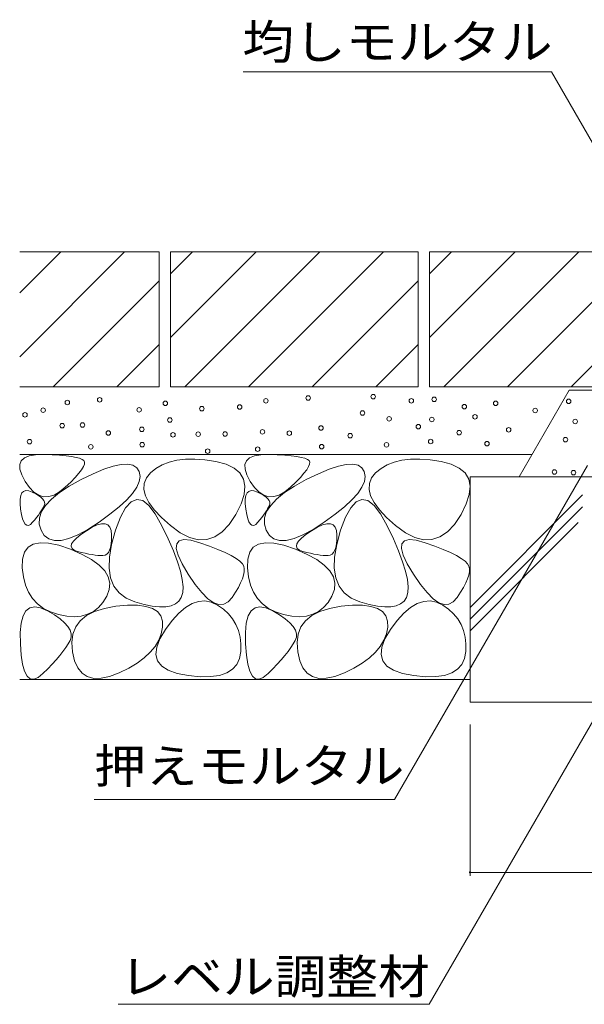
# Model space of a CAD drawing. Units: millimetres. Extents: x -1599 to 1936, y -1375 to 1346.
# Drawn here: x 532 to 783, y -850 to -412 of the extents above; entities that cross this region are included whole.
import ezdxf

# ---------------------------------------------------------------- set-up
doc = ezdxf.new("R2010")
doc.units = ezdxf.units.MM
doc.header["$LTSCALE"] = 5
for name, color, linetype in [('4-4_ハッチ', 7, 'Continuous'), ('4-5_図形', 7, 'Continuous'), ('4-E_補助線（青）', 7, 'Continuous')]:
    doc.layers.add(name, color=color, linetype=linetype)
doc.styles.add('ＭＳ ゴシック', font='txt', dxfattribs={"height": 1})

msp = doc.modelspace()

# ---------------------------------------------------------------- linework, layer by layer
at = {"layer": '4-4_ハッチ', "color": 7, "linetype": 'Continuous', "lineweight": 9}
for p, q in [((732.1, -792.46), (732.1, -725.37)), ((732.1, -790.96), (1032.1, -790.96))]:
    msp.add_line(p, q, dxfattribs=at)
at = {"layer": '4-4_ハッチ', "color": 7, "linetype": 'Continuous', "lineweight": 9, "const_width": 0.5}
msp.add_lwpolyline([(732.35, -790.96, 0.414214), (732.1, -790.71, 0.414214), (731.85, -790.96, 0.414214), (732.1, -791.21, 0.414214)], format="xyb", close=True, dxfattribs=at)
at = {"layer": '4-5_図形', "color": 7, "linetype": 'Continuous', "lineweight": 9}
for p, q in [((768.22, -435.52), (631.32, -435.52)), ((869.46, -610.88), (768.22, -435.52)), ((784.23, -610.23), (698.58, -758.58)), ((849.27, -615.2), (713.97, -849.55)), ((698.58, -758.58), (565.19, -758.58)), ((713.97, -849.55), (575.91, -849.55))]:
    msp.add_line(p, q, dxfattribs=at)
at = {"layer": '4-E_補助線（青）', "color": 2, "linetype": 'Continuous', "lineweight": 9}
for p, q in [((532.1, -515.37), (594.1, -515.37)), ((532.1, -533.68), (550.41, -515.37)), ((532.1, -561.97), (578.69, -515.37)), ((594.1, -515.37), (594.1, -575.37)), ((599.1, -553.4), (637.13, -515.37)), ((599.1, -525.11), (608.84, -515.37)), ((599.1, -515.37), (709.1, -515.37)), ((599.1, -515.37), (599.1, -575.37)), ((605.41, -575.37), (665.41, -515.37)), ((633.69, -575.37), (693.69, -515.37)), ((709.1, -515.37), (709.1, -575.37)), ((714.1, -525.11), (723.84, -515.37)), ((714.1, -515.37), (714.1, -575.37)), ((714.1, -515.37), (824.1, -515.37)), ((714.1, -553.4), (752.13, -515.37)), ((720.41, -575.37), (780.41, -515.37)), ((748.69, -575.37), (808.69, -515.37)), ((546.98, -575.37), (594.1, -528.25)), ((661.98, -575.37), (709.1, -528.25)), ((776.98, -575.37), (824.1, -528.25)), ((575.26, -575.37), (594.1, -556.54)), ((690.26, -575.37), (709.1, -556.54)), ((532.1, -575.37), (594.1, -575.37)), ((599.1, -575.37), (709.1, -575.37)), ((714.1, -575.37), (824.1, -575.37)), ((776.21, -576.82), (753.95, -615.37)), ((776.21, -576.82), (829.1, -576.82)), ((532.1, -605.37), (759.72, -605.37)), ((532.81, -608.19), (534.21, -606.9)), ((534.21, -606.9), (536.33, -606.02)), ((536.33, -606.02), (539.19, -605.53)), ((539.19, -605.53), (542.77, -605.44)), ((542.77, -605.44), (546.5, -605.57)), ((546.5, -605.57), (549.8, -605.76)), ((549.8, -605.76), (552.68, -606.01)), ((552.68, -606.01), (555.12, -606.31)), ((555.12, -606.31), (557.14, -606.67)), ((557.14, -606.67), (558.73, -607.08)), ((558.73, -607.08), (559.89, -607.55)), ((559.89, -607.55), (560.62, -608.07)), ((605.7, -607.54), (601.89, -607.96)), ((609.86, -607.5), (605.7, -607.54)), ((614.37, -607.84), (609.86, -607.5)), ((632.81, -608.19), (634.21, -606.9)), ((634.21, -606.9), (636.33, -606.02)), ((636.33, -606.02), (639.19, -605.53)), ((639.19, -605.53), (642.77, -605.44)), ((642.77, -605.44), (646.5, -605.57)), ((646.5, -605.57), (649.8, -605.76)), ((649.8, -605.76), (652.68, -606.01)), ((652.68, -606.01), (655.12, -606.31)), ((655.12, -606.31), (657.14, -606.67)), ((657.14, -606.67), (658.73, -607.08)), ((658.73, -607.08), (659.89, -607.55)), ((659.89, -607.55), (660.62, -608.07)), ((705.7, -607.54), (701.89, -607.96)), ((709.86, -607.5), (705.7, -607.54)), ((714.37, -607.84), (709.86, -607.5)), ((532.14, -609.87), (532.81, -608.19)), ((532.2, -611.96), (532.14, -609.87)), ((532.99, -614.44), (532.2, -611.96)), ((560.43, -610.78), (559.6, -612.14)), ((560.88, -609.64), (560.43, -610.78)), ((560.62, -608.07), (560.95, -608.74)), ((560.95, -608.74), (560.88, -609.64)), ((564.75, -613.93), (569.5, -611.95)), ((569.5, -611.95), (573.64, -610.57)), ((573.64, -610.57), (577.17, -609.82)), ((577.17, -609.82), (580.09, -609.69)), ((580.09, -609.69), (582.39, -610.17)), ((582.39, -610.17), (584.08, -611.27)), ((584.08, -611.27), (585.15, -612.99)), ((592.59, -611.55), (590.19, -613.52)), ((595.34, -609.97), (592.59, -611.55)), ((598.44, -608.77), (595.34, -609.97)), ((601.89, -607.96), (598.44, -608.77)), ((619.23, -608.57), (614.37, -607.84)), ((623.78, -609.75), (619.23, -608.57)), ((627.35, -611.43), (623.78, -609.75)), ((629.93, -613.61), (627.35, -611.43)), ((632.14, -609.87), (632.81, -608.19)), ((632.2, -611.96), (632.14, -609.87)), ((632.99, -614.44), (632.2, -611.96)), ((660.43, -610.78), (659.6, -612.14)), ((660.88, -609.64), (660.43, -610.78)), ((660.62, -608.07), (660.95, -608.74)), ((660.95, -608.74), (660.88, -609.64)), ((664.75, -613.93), (669.5, -611.95)), ((669.5, -611.95), (673.64, -610.57)), ((673.64, -610.57), (677.17, -609.82)), ((677.17, -609.82), (680.09, -609.69)), ((680.09, -609.69), (682.39, -610.17)), ((682.39, -610.17), (684.08, -611.27)), ((684.08, -611.27), (685.15, -612.99)), ((692.59, -611.55), (690.19, -613.52)), ((695.34, -609.97), (692.59, -611.55)), ((698.44, -608.77), (695.34, -609.97)), ((701.89, -607.96), (698.44, -608.77)), ((719.23, -608.57), (714.37, -607.84)), ((723.78, -609.75), (719.23, -608.57)), ((727.35, -611.43), (723.78, -609.75)), ((729.93, -613.61), (727.35, -611.43)), ((534.51, -617.32), (532.99, -614.44)), ((556.76, -615.58), (554.76, -617.65)), ((558.37, -613.75), (556.76, -615.58)), ((559.6, -612.14), (558.37, -613.75)), ((559.38, -616.54), (564.75, -613.93)), ((585.15, -612.99), (585.55, -615.12)), ((585.55, -615.12), (585.19, -617.44)), ((588.39, -615.77), (587.42, -618.22)), ((590.19, -613.52), (588.39, -615.77)), ((631.53, -616.29), (629.93, -613.61)), ((632.15, -619.48), (631.53, -616.29)), ((634.51, -617.32), (632.99, -614.44)), ((656.76, -615.58), (654.76, -617.65)), ((658.37, -613.75), (656.76, -615.58)), ((659.6, -612.14), (658.37, -613.75)), ((659.38, -616.54), (664.75, -613.93)), ((685.15, -612.99), (685.55, -615.12)), ((685.55, -615.12), (685.19, -617.44)), ((688.39, -615.77), (687.42, -618.22)), ((690.19, -613.52), (688.39, -615.77)), ((731.53, -616.29), (729.93, -613.61)), ((732.15, -619.48), (731.53, -616.29)), ((732.1, -615.37), (732.1, -715.37)), ((732.1, -615.37), (1032.1, -615.37)), ((536.44, -620.05), (534.51, -617.32)), ((538.45, -622.1), (536.44, -620.05)), ((549.75, -622.32), (554.13, -619.44)), ((552.37, -619.95), (549.83, -622.03)), ((554.76, -617.65), (552.37, -619.95)), ((554.13, -619.44), (559.38, -616.54)), ((584.09, -619.95), (582.24, -622.66)), ((585.19, -617.44), (584.09, -619.95)), ((587.42, -618.22), (587.28, -620.87)), ((587.28, -620.87), (587.97, -623.71)), ((631.79, -623.16), (632.15, -619.48)), ((636.44, -620.05), (634.51, -617.32)), ((638.45, -622.1), (636.44, -620.05)), ((649.75, -622.32), (654.13, -619.44)), ((652.37, -619.95), (649.83, -622.03)), ((654.76, -617.65), (652.37, -619.95)), ((654.13, -619.44), (659.38, -616.54)), ((684.09, -619.95), (682.24, -622.66)), ((685.19, -617.44), (684.09, -619.95)), ((687.42, -618.22), (687.28, -620.87)), ((687.28, -620.87), (687.97, -623.71)), ((731.79, -623.16), (732.15, -619.48)), ((532.28, -627.2), (532.3, -625.21)), ((532.3, -625.21), (532.57, -623.64)), ((532.57, -623.64), (533.09, -622.49)), ((533.09, -622.49), (533.86, -621.76)), ((533.86, -621.76), (534.88, -621.45)), ((534.88, -621.45), (536.15, -621.55)), ((536.15, -621.55), (537.68, -622.08)), ((537.68, -622.08), (539.2, -622.82)), ((540.55, -623.46), (538.45, -622.1)), ((539.2, -622.82), (540.48, -623.56)), ((540.48, -623.56), (541.51, -624.3)), ((542.74, -624.13), (540.55, -623.46)), ((541.51, -624.3), (542.3, -625.04)), ((542.3, -625.04), (542.85, -625.78)), ((545.01, -624.12), (542.74, -624.13)), ((543.57, -627.99), (546.23, -625.17)), ((547.38, -623.42), (545.01, -624.12)), ((546.23, -625.17), (549.75, -622.32)), ((549.83, -622.03), (547.38, -623.42)), ((582.24, -622.66), (579.64, -625.57)), ((587.97, -623.71), (589.5, -626.74)), ((630.44, -627.35), (631.79, -623.16)), ((632.28, -627.2), (632.3, -625.21)), ((632.3, -625.21), (632.57, -623.64)), ((632.57, -623.64), (633.09, -622.49)), ((633.09, -622.49), (633.86, -621.76)), ((633.86, -621.76), (634.88, -621.45)), ((634.88, -621.45), (636.15, -621.55)), ((636.15, -621.55), (637.68, -622.08)), ((637.68, -622.08), (639.2, -622.82)), ((640.55, -623.46), (638.45, -622.1)), ((639.2, -622.82), (640.48, -623.56)), ((640.48, -623.56), (641.51, -624.3)), ((642.74, -624.13), (640.55, -623.46)), ((641.51, -624.3), (642.3, -625.04)), ((642.3, -625.04), (642.85, -625.78)), ((645.01, -624.12), (642.74, -624.13)), ((643.57, -627.99), (646.23, -625.17)), ((647.38, -623.42), (645.01, -624.12)), ((646.23, -625.17), (649.75, -622.32)), ((649.83, -622.03), (647.38, -623.42)), ((682.24, -622.66), (679.64, -625.57)), ((687.97, -623.71), (689.5, -626.74)), ((730.44, -627.35), (731.79, -623.16)), ((782.1, -623.36), (732.1, -673.36)), ((532.52, -629.61), (532.28, -627.2)), ((532.91, -631.99), (532.52, -629.61)), ((542.22, -629.56), (541.69, -630.42)), ((541.78, -630.78), (543.57, -627.99)), ((542.65, -628.75), (542.22, -629.56)), ((543.01, -627.99), (542.65, -628.75)), ((542.85, -625.78), (543.15, -626.51)), ((543.2, -627.25), (543.01, -627.99)), ((543.15, -626.51), (543.2, -627.25)), ((576.29, -628.67), (572.19, -631.96)), ((579.64, -625.57), (576.29, -628.67)), ((579.16, -629.01), (576.85, -633.23)), ((581.58, -626.39), (579.16, -629.01)), ((584.11, -625.35), (581.58, -626.39)), ((586.74, -625.89), (584.11, -625.35)), ((589.48, -628.03), (586.74, -625.89)), ((592.33, -631.76), (589.48, -628.03)), ((589.5, -626.74), (591.86, -629.96)), ((628.11, -632.05), (630.44, -627.35)), ((632.52, -629.61), (632.28, -627.2)), ((632.91, -631.99), (632.52, -629.61)), ((642.22, -629.56), (641.69, -630.42)), ((641.78, -630.78), (643.57, -627.99)), ((642.65, -628.75), (642.22, -629.56)), ((643.01, -627.99), (642.65, -628.75)), ((642.85, -625.78), (643.15, -626.51)), ((643.2, -627.25), (643.01, -627.99)), ((643.15, -626.51), (643.2, -627.25)), ((676.29, -628.67), (672.19, -631.96)), ((679.64, -625.57), (676.29, -628.67)), ((679.16, -629.01), (676.85, -633.23)), ((681.58, -626.39), (679.16, -629.01)), ((684.11, -625.35), (681.58, -626.39)), ((686.74, -625.89), (684.11, -625.35)), ((689.48, -628.03), (686.74, -625.89)), ((692.33, -631.76), (689.48, -628.03)), ((689.5, -626.74), (691.86, -629.96)), ((728.11, -632.05), (730.44, -627.35)), ((782.09, -628.57), (732.1, -678.55)), ((533.38, -633.91), (532.91, -631.99)), ((533.93, -635.35), (533.38, -633.91)), ((539.63, -633.32), (538.78, -634.39)), ((540.4, -632.31), (539.63, -633.32)), ((541.09, -631.34), (540.4, -632.31)), ((540.78, -636.29), (540.85, -633.55)), ((540.85, -633.55), (541.78, -630.78)), ((541.69, -630.42), (541.09, -631.34)), ((572.19, -631.96), (567.34, -635.45)), ((576.85, -633.23), (574.65, -639.04)), ((591.86, -629.96), (595.05, -633.38)), ((595.29, -637.07), (592.33, -631.76)), ((595.05, -633.38), (599.07, -636.99)), ((625.19, -636.45), (628.11, -632.05)), ((633.38, -633.91), (632.91, -631.99)), ((633.93, -635.35), (633.38, -633.91)), ((639.63, -633.32), (638.78, -634.39)), ((640.4, -632.31), (639.63, -633.32)), ((641.09, -631.34), (640.4, -632.31)), ((640.78, -636.29), (640.85, -633.55)), ((640.85, -633.55), (641.78, -630.78)), ((641.69, -630.42), (641.09, -631.34)), ((672.19, -631.96), (667.34, -635.45)), ((676.85, -633.23), (674.65, -639.04)), ((691.86, -629.96), (695.05, -633.38)), ((695.29, -637.07), (692.33, -631.76)), ((695.05, -633.38), (699.07, -636.99)), ((725.19, -636.45), (728.11, -632.05)), ((534.56, -636.32), (533.93, -635.35)), ((535.27, -636.83), (534.56, -636.32)), ((536.05, -636.86), (535.27, -636.83)), ((536.91, -636.42), (536.05, -636.86)), ((537.85, -635.51), (536.91, -636.42)), ((538.78, -634.39), (537.85, -635.51)), ((541.57, -639.01), (540.78, -636.29)), ((561.7, -639.25), (564.31, -637.71)), ((567.34, -635.45), (562.37, -638.65)), ((564.31, -637.71), (566.57, -636.68)), ((566.57, -636.68), (568.49, -636.16)), ((568.49, -636.16), (570.07, -636.14)), ((570.07, -636.14), (571.3, -636.62)), ((571.3, -636.62), (572.2, -637.62)), ((572.2, -637.62), (572.74, -639.12)), ((598.06, -642.91), (595.29, -637.07)), ((599.07, -636.99), (603.41, -640.16)), ((622.07, -639.77), (625.19, -636.45)), ((634.56, -636.32), (633.93, -635.35)), ((635.27, -636.83), (634.56, -636.32)), ((636.05, -636.86), (635.27, -636.83)), ((636.91, -636.42), (636.05, -636.86)), ((637.85, -635.51), (636.91, -636.42)), ((638.78, -634.39), (637.85, -635.51)), ((641.57, -639.01), (640.78, -636.29)), ((661.7, -639.25), (664.31, -637.71)), ((667.34, -635.45), (662.37, -638.65)), ((664.31, -637.71), (666.57, -636.68)), ((666.57, -636.68), (668.49, -636.16)), ((668.49, -636.16), (670.07, -636.14)), ((670.07, -636.14), (671.3, -636.62)), ((671.3, -636.62), (672.2, -637.62)), ((672.2, -637.62), (672.74, -639.12)), ((698.06, -642.91), (695.29, -637.07)), ((699.07, -636.99), (703.41, -640.16)), ((722.07, -639.77), (725.19, -636.45)), ((780.21, -635.64), (732.1, -683.75)), ((543.04, -641.31), (541.57, -639.01)), ((545.02, -642.83), (543.04, -641.31)), ((553.93, -642.68), (550.46, -643.52)), ((557.9, -641.06), (553.93, -642.68)), ((555.94, -643.89), (557.29, -642.5)), ((557.29, -642.5), (559.2, -640.96)), ((562.37, -638.65), (557.9, -641.06)), ((559.2, -640.96), (561.7, -639.25)), ((572.74, -639.12), (572.95, -641.12)), ((574.65, -639.04), (572.9, -645.31)), ((572.95, -641.12), (572.91, -643.24)), ((603.41, -640.16), (607.55, -642.24)), ((607.55, -642.24), (611.48, -643.25)), ((615.21, -643.17), (618.74, -642.01)), ((618.74, -642.01), (622.07, -639.77)), ((643.04, -641.31), (641.57, -639.01)), ((645.02, -642.83), (643.04, -641.31)), ((653.93, -642.68), (650.46, -643.52)), ((657.9, -641.06), (653.93, -642.68)), ((655.94, -643.89), (657.29, -642.5)), ((657.29, -642.5), (659.2, -640.96)), ((662.37, -638.65), (657.9, -641.06)), ((659.2, -640.96), (661.7, -639.25)), ((672.74, -639.12), (672.95, -641.12)), ((674.65, -639.04), (672.9, -645.31)), ((672.95, -641.12), (672.91, -643.24)), ((703.41, -640.16), (707.55, -642.24)), ((707.55, -642.24), (711.48, -643.25)), ((715.21, -643.17), (718.74, -642.01)), ((718.74, -642.01), (722.07, -639.77)), ((534.26, -648.84), (535.85, -646.61)), ((535.85, -646.61), (538.16, -645.19)), ((538.16, -645.19), (541.2, -644.56)), ((541.2, -644.56), (544.96, -644.74)), ((544.96, -644.74), (549.46, -645.72)), ((547.49, -643.57), (545.02, -642.83)), ((550.46, -643.52), (547.49, -643.57)), ((549.46, -645.72), (554.67, -647.5)), ((554.97, -646.18), (555.17, -645.11)), ((555.35, -647.08), (554.97, -646.18)), ((555.17, -645.11), (555.94, -643.89)), ((556.3, -647.83), (555.35, -647.08)), ((572.9, -645.31), (571.96, -650.92)), ((572.46, -646.64), (572.04, -647.92)), ((572.75, -645.08), (572.46, -646.64)), ((572.91, -643.24), (572.75, -645.08)), ((600.34, -648.22), (598.06, -642.91)), ((601.66, -647.19), (601.83, -645.04)), ((601.83, -645.04), (602.96, -643.7)), ((602.96, -643.7), (605.07, -643.19)), ((605.07, -643.19), (608.13, -643.5)), ((608.13, -643.5), (612.17, -644.62)), ((611.48, -643.25), (615.21, -643.17)), ((612.17, -644.62), (616.42, -646.13)), ((616.42, -646.13), (620.16, -647.58)), ((634.26, -648.84), (635.85, -646.61)), ((635.85, -646.61), (638.16, -645.19)), ((638.16, -645.19), (641.2, -644.56)), ((641.2, -644.56), (644.96, -644.74)), ((644.96, -644.74), (649.46, -645.72)), ((647.49, -643.57), (645.02, -642.83)), ((650.46, -643.52), (647.49, -643.57)), ((649.46, -645.72), (654.67, -647.5)), ((654.97, -646.18), (655.17, -645.11)), ((655.35, -647.08), (654.97, -646.18)), ((655.17, -645.11), (655.94, -643.89)), ((656.3, -647.83), (655.35, -647.08)), ((672.9, -645.31), (671.96, -650.92)), ((672.46, -646.64), (672.04, -647.92)), ((672.75, -645.08), (672.46, -646.64)), ((672.91, -643.24), (672.75, -645.08)), ((700.34, -648.22), (698.06, -642.91)), ((701.66, -647.19), (701.83, -645.04)), ((701.83, -645.04), (702.96, -643.7)), ((702.96, -643.7), (705.07, -643.19)), ((705.07, -643.19), (708.13, -643.5)), ((708.13, -643.5), (712.17, -644.62)), ((711.48, -643.25), (715.21, -643.17)), ((712.17, -644.62), (716.42, -646.13)), ((716.42, -646.13), (720.16, -647.58)), ((533.4, -651.88), (534.26, -648.84)), ((554.67, -647.5), (559.81, -649.74)), ((557.83, -648.41), (556.3, -647.83)), ((559.59, -648.87), (557.83, -648.41)), ((561.25, -649.28), (559.59, -648.87)), ((559.81, -649.74), (564.05, -652.08)), ((562.81, -649.61), (561.25, -649.28)), ((564.27, -649.88), (562.81, -649.61)), ((565.62, -650.08), (564.27, -649.88)), ((566.87, -650.21), (565.62, -650.08)), ((568.03, -650.28), (566.87, -650.21)), ((569.08, -650.28), (568.03, -650.28)), ((570.01, -650.11), (569.08, -650.28)), ((570.82, -649.66), (570.01, -650.11)), ((571.5, -648.93), (570.82, -649.66)), ((572.04, -647.92), (571.5, -648.93)), ((571.96, -650.92), (571.83, -655.88)), ((602.15, -652.99), (600.34, -648.22)), ((602.46, -650.16), (601.66, -647.19)), ((604.23, -653.95), (602.46, -650.16)), ((620.16, -647.58), (623.37, -648.97)), ((623.37, -648.97), (626.06, -650.29)), ((626.06, -650.29), (628.24, -651.56)), ((633.4, -651.88), (634.26, -648.84)), ((654.67, -647.5), (659.81, -649.74)), ((657.83, -648.41), (656.3, -647.83)), ((659.59, -648.87), (657.83, -648.41)), ((661.25, -649.28), (659.59, -648.87)), ((659.81, -649.74), (664.05, -652.08)), ((662.81, -649.61), (661.25, -649.28)), ((664.27, -649.88), (662.81, -649.61)), ((665.62, -650.08), (664.27, -649.88)), ((666.87, -650.21), (665.62, -650.08)), ((668.03, -650.28), (666.87, -650.21)), ((669.08, -650.28), (668.03, -650.28)), ((670.01, -650.11), (669.08, -650.28)), ((670.82, -649.66), (670.01, -650.11)), ((671.5, -648.93), (670.82, -649.66)), ((672.04, -647.92), (671.5, -648.93)), ((671.96, -650.92), (671.83, -655.88)), ((702.15, -652.99), (700.34, -648.22)), ((702.46, -650.16), (701.66, -647.19)), ((704.23, -653.95), (702.46, -650.16)), ((720.16, -647.58), (723.37, -648.97)), ((723.37, -648.97), (726.06, -650.29)), ((726.06, -650.29), (728.24, -651.56)), ((533.27, -655.71), (533.4, -651.88)), ((533.72, -659.74), (533.27, -655.71)), ((564.05, -652.08), (567.4, -654.52)), ((567.4, -654.52), (569.85, -657.07)), ((603.46, -657.23), (602.15, -652.99)), ((606.96, -658.56), (604.23, -653.95)), ((628.24, -651.56), (629.89, -652.77)), ((629.89, -652.77), (631.02, -653.92)), ((631.02, -653.92), (631.62, -655)), ((631.62, -655), (631.85, -656.15)), ((633.27, -655.71), (633.4, -651.88)), ((633.72, -659.74), (633.27, -655.71)), ((664.05, -652.08), (667.4, -654.52)), ((667.4, -654.52), (669.85, -657.07)), ((703.46, -657.23), (702.15, -652.99)), ((706.96, -658.56), (704.23, -653.95)), ((728.24, -651.56), (729.89, -652.77)), ((729.89, -652.77), (731.02, -653.92)), ((731.02, -653.92), (731.62, -655)), ((731.62, -655), (731.85, -656.15)), ((534.61, -663.36), (533.72, -659.74)), ((569.85, -657.07), (571.42, -659.72)), ((571.42, -659.72), (572.09, -662.47)), ((571.83, -655.88), (572.5, -660.18)), ((572.5, -660.18), (573.98, -663.82)), ((604.29, -660.93), (603.46, -657.23)), ((610.08, -663.12), (606.96, -658.56)), ((631.54, -658.95), (631.02, -660.6)), ((631.82, -657.46), (631.54, -658.95)), ((631.85, -656.15), (631.82, -657.46)), ((634.61, -663.36), (633.72, -659.74)), ((669.85, -657.07), (671.42, -659.72)), ((671.42, -659.72), (672.09, -662.47)), ((671.83, -655.88), (672.5, -660.18)), ((672.5, -660.18), (673.98, -663.82)), ((704.29, -660.93), (703.46, -657.23)), ((710.08, -663.12), (706.96, -658.56)), ((731.54, -658.95), (731.02, -660.6)), ((731.82, -657.46), (731.54, -658.95)), ((731.85, -656.15), (731.82, -657.46)), ((535.95, -666.58), (534.61, -663.36)), ((572.09, -662.47), (571.87, -665.33)), ((573.98, -663.82), (576.26, -666.81)), ((604.64, -664.11), (604.29, -660.93)), ((604.5, -666.74), (604.64, -664.11)), ((613, -666.74), (610.08, -663.12)), ((629.22, -664.43), (627.94, -666.6)), ((630.24, -662.43), (629.22, -664.43)), ((631.02, -660.6), (630.24, -662.43)), ((635.95, -666.58), (634.61, -663.36)), ((672.09, -662.47), (671.87, -665.33)), ((673.98, -663.82), (676.26, -666.81)), ((704.64, -664.11), (704.29, -660.93)), ((704.5, -666.74), (704.64, -664.11)), ((713, -666.74), (710.08, -663.12)), ((729.22, -664.43), (727.94, -666.6)), ((730.24, -662.43), (729.22, -664.43)), ((731.02, -660.6), (730.24, -662.43)), ((537.74, -669.38), (535.95, -666.58)), ((570.75, -668.29), (569.05, -671.05)), ((571.87, -665.33), (570.75, -668.29)), ((576.26, -666.81), (579.35, -669.14)), ((602.8, -670.48), (603.88, -668.85)), ((603.88, -668.85), (604.5, -666.74)), ((615.73, -669.44), (613, -666.74)), ((626.42, -668.94), (624.67, -670.9)), ((627.94, -666.6), (626.42, -668.94)), ((637.74, -669.38), (635.95, -666.58)), ((670.75, -668.29), (669.05, -671.05)), ((671.87, -665.33), (670.75, -668.29)), ((676.26, -666.81), (679.35, -669.14)), ((702.8, -670.48), (703.88, -668.85)), ((703.88, -668.85), (704.5, -666.74)), ((715.73, -669.44), (713, -666.74)), ((726.42, -668.94), (724.67, -670.9)), ((727.94, -666.6), (726.42, -668.94)), ((536.62, -673.44), (538.79, -672.98)), ((539.97, -671.77), (537.74, -669.38)), ((538.79, -672.98), (541.41, -673.44)), ((542.65, -673.75), (539.97, -671.77)), ((567.08, -673.32), (564.82, -675.09)), ((569.05, -671.05), (567.08, -673.32)), ((569.72, -673.74), (574.84, -672.82)), ((574.84, -672.82), (579.98, -672.37)), ((579.35, -669.14), (583.24, -670.81)), ((579.98, -672.37), (584.39, -672.38)), ((583.24, -670.81), (587.32, -671.96)), ((584.39, -672.38), (588.07, -672.85)), ((587.32, -671.96), (590.98, -672.71)), ((588.07, -672.85), (591.03, -673.78)), ((590.98, -672.71), (594.2, -673.06)), ((594.2, -673.06), (596.99, -673.01)), ((596.99, -673.01), (599.36, -672.56)), ((599.36, -672.56), (601.3, -671.72)), ((601.3, -671.72), (602.8, -670.48)), ((602.78, -675.79), (605.72, -673.3)), ((605.72, -673.3), (608.64, -671.57)), ((608.64, -671.57), (611.52, -670.61)), ((611.52, -670.61), (614.38, -670.42)), ((614.38, -670.42), (617.2, -670.98)), ((618.26, -671.2), (615.73, -669.44)), ((617.2, -670.98), (620, -672.32)), ((620.59, -672.03), (618.26, -671.2)), ((620, -672.32), (622.6, -674.14)), ((622.73, -671.93), (620.59, -672.03)), ((624.67, -670.9), (622.73, -671.93)), ((636.62, -673.44), (638.79, -672.98)), ((639.97, -671.77), (637.74, -669.38)), ((638.79, -672.98), (641.41, -673.44)), ((642.65, -673.75), (639.97, -671.77)), ((667.08, -673.32), (664.82, -675.09)), ((669.05, -671.05), (667.08, -673.32)), ((669.72, -673.74), (674.84, -672.82)), ((674.84, -672.82), (679.98, -672.37)), ((679.35, -669.14), (683.24, -670.81)), ((679.98, -672.37), (684.39, -672.38)), ((683.24, -670.81), (687.32, -671.96)), ((684.39, -672.38), (688.07, -672.85)), ((687.32, -671.96), (690.98, -672.71)), ((688.07, -672.85), (691.03, -673.78)), ((690.98, -672.71), (694.2, -673.06)), ((694.2, -673.06), (696.99, -673.01)), ((696.99, -673.01), (699.36, -672.56)), ((699.36, -672.56), (701.3, -671.72)), ((701.3, -671.72), (702.8, -670.48)), ((702.78, -675.79), (705.72, -673.3)), ((705.72, -673.3), (708.64, -671.57)), ((708.64, -671.57), (711.52, -670.61)), ((711.52, -670.61), (714.38, -670.42)), ((714.38, -670.42), (717.2, -670.98)), ((718.26, -671.2), (715.73, -669.44)), ((717.2, -670.98), (720, -672.32)), ((720.59, -672.03), (718.26, -671.2)), ((720, -672.32), (722.6, -674.14)), ((722.73, -671.93), (720.59, -672.03)), ((724.67, -670.9), (722.73, -671.93)), ((532.75, -680.32), (533.6, -677.11)), ((533.6, -677.11), (534.89, -674.82)), ((534.89, -674.82), (536.62, -673.44)), ((541.41, -673.44), (544.47, -674.82)), ((545.78, -675.33), (542.65, -673.75)), ((544.47, -674.82), (547.5, -676.63)), ((549.34, -676.49), (545.78, -675.33)), ((547.5, -676.63), (550.03, -678.39)), ((553, -677.21), (549.34, -676.49)), ((556.37, -677.42), (553, -677.21)), ((559.47, -677.14), (556.37, -677.42)), ((559.02, -679.24), (561.81, -676.94)), ((562.28, -676.36), (559.47, -677.14)), ((561.81, -676.94), (565.38, -675.11)), ((564.82, -675.09), (562.28, -676.36)), ((565.38, -675.11), (569.72, -673.74)), ((591.03, -673.78), (593.25, -675.17)), ((593.25, -675.17), (594.75, -677.03)), ((594.75, -677.03), (595.52, -679.35)), ((599.81, -679.05), (602.78, -675.79)), ((622.6, -674.14), (624.82, -676.18)), ((624.82, -676.18), (626.67, -678.42)), ((632.75, -680.32), (633.6, -677.11)), ((633.6, -677.11), (634.89, -674.82)), ((634.89, -674.82), (636.62, -673.44)), ((641.41, -673.44), (644.47, -674.82)), ((645.78, -675.33), (642.65, -673.75)), ((644.47, -674.82), (647.5, -676.63)), ((649.34, -676.49), (645.78, -675.33)), ((647.5, -676.63), (650.03, -678.39)), ((653, -677.21), (649.34, -676.49)), ((656.37, -677.42), (653, -677.21)), ((659.47, -677.14), (656.37, -677.42)), ((659.02, -679.24), (661.81, -676.94)), ((662.28, -676.36), (659.47, -677.14)), ((661.81, -676.94), (665.38, -675.11)), ((664.82, -675.09), (662.28, -676.36)), ((665.38, -675.11), (669.72, -673.74)), ((691.03, -673.78), (693.25, -675.17)), ((693.25, -675.17), (694.75, -677.03)), ((694.75, -677.03), (695.52, -679.35)), ((699.81, -679.05), (702.78, -675.79)), ((722.6, -674.14), (724.82, -676.18)), ((724.82, -676.18), (726.67, -678.42)), ((532.35, -684.45), (532.75, -680.32)), ((550.03, -678.39), (552.04, -680.11)), ((552.04, -680.11), (553.54, -681.79)), ((553.54, -681.79), (554.54, -683.42)), ((555.75, -685.2), (557, -681.99)), ((557, -681.99), (559.02, -679.24)), ((595.52, -679.35), (595.56, -682.13)), ((596.82, -683.07), (599.81, -679.05)), ((626.67, -678.42), (628.14, -680.89)), ((628.14, -680.89), (629.23, -683.56)), ((632.35, -684.45), (632.75, -680.32)), ((650.03, -678.39), (652.04, -680.11)), ((652.04, -680.11), (653.54, -681.79)), ((653.54, -681.79), (654.54, -683.42)), ((655.75, -685.2), (657, -681.99)), ((657, -681.99), (659.02, -679.24)), ((695.52, -679.35), (695.56, -682.13)), ((696.82, -683.07), (699.81, -679.05)), ((726.67, -678.42), (728.14, -680.89)), ((728.14, -680.89), (729.23, -683.56)), ((532.4, -689.49), (532.35, -684.45)), ((554.54, -683.42), (555.02, -685)), ((555.02, -685), (555, -686.54)), ((555.28, -688.87), (555.75, -685.2)), ((594.98, -685.08), (593.87, -687.9)), ((594.34, -687.24), (596.82, -683.07)), ((595.56, -682.13), (594.98, -685.08)), ((629.23, -683.56), (629.96, -686.45)), ((629.96, -686.45), (630.3, -689.55)), ((632.4, -689.49), (632.35, -684.45)), ((654.54, -683.42), (655.02, -685)), ((655.02, -685), (655, -686.54)), ((655.28, -688.87), (655.75, -685.2)), ((694.98, -685.08), (693.87, -687.9)), ((694.34, -687.24), (696.82, -683.07)), ((695.56, -682.13), (694.98, -685.08)), ((729.23, -683.56), (729.96, -686.45)), ((729.96, -686.45), (730.3, -689.55)), ((532.79, -694.51), (532.4, -689.49)), ((553.59, -689.55), (552.54, -691.16)), ((554.47, -688.03), (553.59, -689.55)), ((555, -686.54), (554.47, -688.03)), ((555.58, -693), (555.28, -688.87)), ((592.25, -690.61), (590.1, -693.19)), ((593.87, -687.9), (592.25, -690.61)), ((592.94, -690.96), (594.34, -687.24)), ((630.3, -689.55), (630.27, -692.86)), ((632.79, -694.51), (632.4, -689.49)), ((653.59, -689.55), (652.54, -691.16)), ((654.47, -688.03), (653.59, -689.55)), ((655, -686.54), (654.47, -688.03)), ((655.58, -693), (655.28, -688.87)), ((692.25, -690.61), (690.1, -693.19)), ((693.87, -687.9), (692.25, -690.61)), ((692.94, -690.96), (694.34, -687.24)), ((730.3, -689.55), (730.27, -692.86)), ((533.42, -698.57), (532.79, -694.51)), ((549.88, -694.64), (548.28, -696.52)), ((551.3, -692.85), (549.88, -694.64)), ((552.54, -691.16), (551.3, -692.85)), ((556.51, -696.96), (555.58, -693)), ((590.1, -693.19), (587.44, -695.65)), ((592.61, -694.22), (592.94, -690.96)), ((593.36, -697.01), (592.61, -694.22)), ((630.27, -692.86), (629.72, -696.02)), ((633.42, -698.57), (632.79, -694.51)), ((649.88, -694.64), (648.28, -696.52)), ((651.3, -692.85), (649.88, -694.64)), ((652.54, -691.16), (651.3, -692.85)), ((656.51, -696.96), (655.58, -693)), ((690.1, -693.19), (687.44, -695.65)), ((692.61, -694.22), (692.94, -690.96)), ((693.36, -697.01), (692.61, -694.22)), ((730.27, -692.86), (729.72, -696.02)), ((534.3, -701.67), (533.42, -698.57)), ((546.5, -698.49), (544.54, -700.56)), ((548.28, -696.52), (546.5, -698.49)), ((557.91, -700.12), (556.51, -696.96)), ((584.25, -697.99), (580.54, -700.21)), ((587.44, -695.65), (584.25, -697.99)), ((595.18, -699.35), (593.36, -697.01)), ((598.08, -701.23), (595.18, -699.35)), ((628.5, -698.66), (626.61, -700.79)), ((629.72, -696.02), (628.5, -698.66)), ((634.3, -701.67), (633.42, -698.57)), ((646.5, -698.49), (644.54, -700.56)), ((648.28, -696.52), (646.5, -698.49)), ((657.91, -700.12), (656.51, -696.96)), ((684.25, -697.99), (680.54, -700.21)), ((687.44, -695.65), (684.25, -697.99)), ((695.18, -699.35), (693.36, -697.01)), ((698.08, -701.23), (695.18, -699.35)), ((728.5, -698.66), (726.61, -700.79)), ((729.72, -696.02), (728.5, -698.66)), ((535.43, -703.8), (534.3, -701.67)), ((536.8, -704.97), (535.43, -703.8)), ((542.39, -702.71), (540.28, -704.43)), ((544.54, -700.56), (542.39, -702.71)), ((559.79, -702.48), (557.91, -700.12)), ((562.14, -704.04), (559.79, -702.48)), ((572.05, -703.93), (568.28, -704.77)), ((576.31, -702.3), (572.05, -703.93)), ((580.54, -700.21), (576.31, -702.3)), ((602.05, -702.65), (598.08, -701.23)), ((607.09, -703.61), (602.05, -702.65)), ((612.33, -704.09), (607.09, -703.61)), ((620.81, -703.47), (616.91, -704.04)), ((624.05, -702.39), (620.81, -703.47)), ((626.61, -700.79), (624.05, -702.39)), ((635.43, -703.8), (634.3, -701.67)), ((636.8, -704.97), (635.43, -703.8)), ((642.39, -702.71), (640.28, -704.43)), ((644.54, -700.56), (642.39, -702.71)), ((659.79, -702.48), (657.91, -700.12)), ((662.14, -704.04), (659.79, -702.48)), ((672.05, -703.93), (668.28, -704.77)), ((676.31, -702.3), (672.05, -703.93)), ((680.54, -700.21), (676.31, -702.3)), ((702.05, -702.65), (698.08, -701.23)), ((707.09, -703.61), (702.05, -702.65)), ((712.33, -704.09), (707.09, -703.61)), ((720.81, -703.47), (716.91, -704.04)), ((724.05, -702.39), (720.81, -703.47)), ((726.61, -700.79), (724.05, -702.39)), ((732.1, -705.37), (532.1, -705.37)), ((538.42, -705.18), (536.8, -704.97)), ((540.28, -704.43), (538.42, -705.18)), ((564.97, -704.8), (562.14, -704.04)), ((568.28, -704.77), (564.97, -704.8)), ((616.91, -704.04), (612.33, -704.09)), ((638.42, -705.18), (636.8, -704.97)), ((640.28, -704.43), (638.42, -705.18)), ((664.97, -704.8), (662.14, -704.04)), ((668.28, -704.77), (664.97, -704.8)), ((716.91, -704.04), (712.33, -704.09)), ((732.1, -715.37), (1032.1, -715.37))]:
    msp.add_line(p, q, dxfattribs=at)
at = {"layer": '4-E_補助線（青）', "color": 7, "linetype": 'Continuous', "lineweight": 9}
for centre in [(553.29, -582.32), (567.64, -581.09), (641.46, -581.54), (660.22, -580.31), (689.12, -579.69), (706.03, -581.54), (716.17, -580.92), (775.92, -581.8), (542.5, -585.74), (585.13, -585.6), (596.81, -582.67), (613, -585.06), (629.78, -584.3), (729.61, -584.16), (743.5, -582.66), (761.02, -585.87), (534.43, -587.79), (598.79, -590.11), (684.37, -586.98), (696.17, -589.57), (715.17, -589.86), (734.31, -588.65), (778.8, -590.72), (550.97, -592.57), (559.99, -592.3), (586.36, -594.21), (639.92, -595.37), (665.94, -593.6), (709.13, -593.03), (749.27, -594.42), (536.48, -599.68), (571.46, -595.85), (600.16, -596.67), (611.36, -596.4), (623.32, -596.29), (651.83, -595.91), (678.89, -597.06), (714.6, -599.65), (727.26, -595.7), (774.48, -598.78), (563.68, -602), (586.5, -601.04), (615.6, -603.91), (637.77, -603.06), (666.23, -601.95), (695.02, -601.09), (739.65, -600.61), (769.59, -613.17), (778.05, -613.5)]:
    msp.add_circle(centre, 1, dxfattribs=at)

# ---------------------------------------------------------------- texts
at = {"layer": '4-5_図形', "color": 2, "linetype": 'Continuous', "lineweight": 9, "style": 'ＭＳ ゴシック', "width": 1.104167}
for s, p in [('均しモルタル', (631.01, -429.78)), ('押えモルタル', (565.19, -751.36)), ('レベル調整材', (576.43, -844.88))]:
    msp.add_text(s, height=15.24, dxfattribs=at).set_placement(p)

doc.saveas('drawing.dxf')
